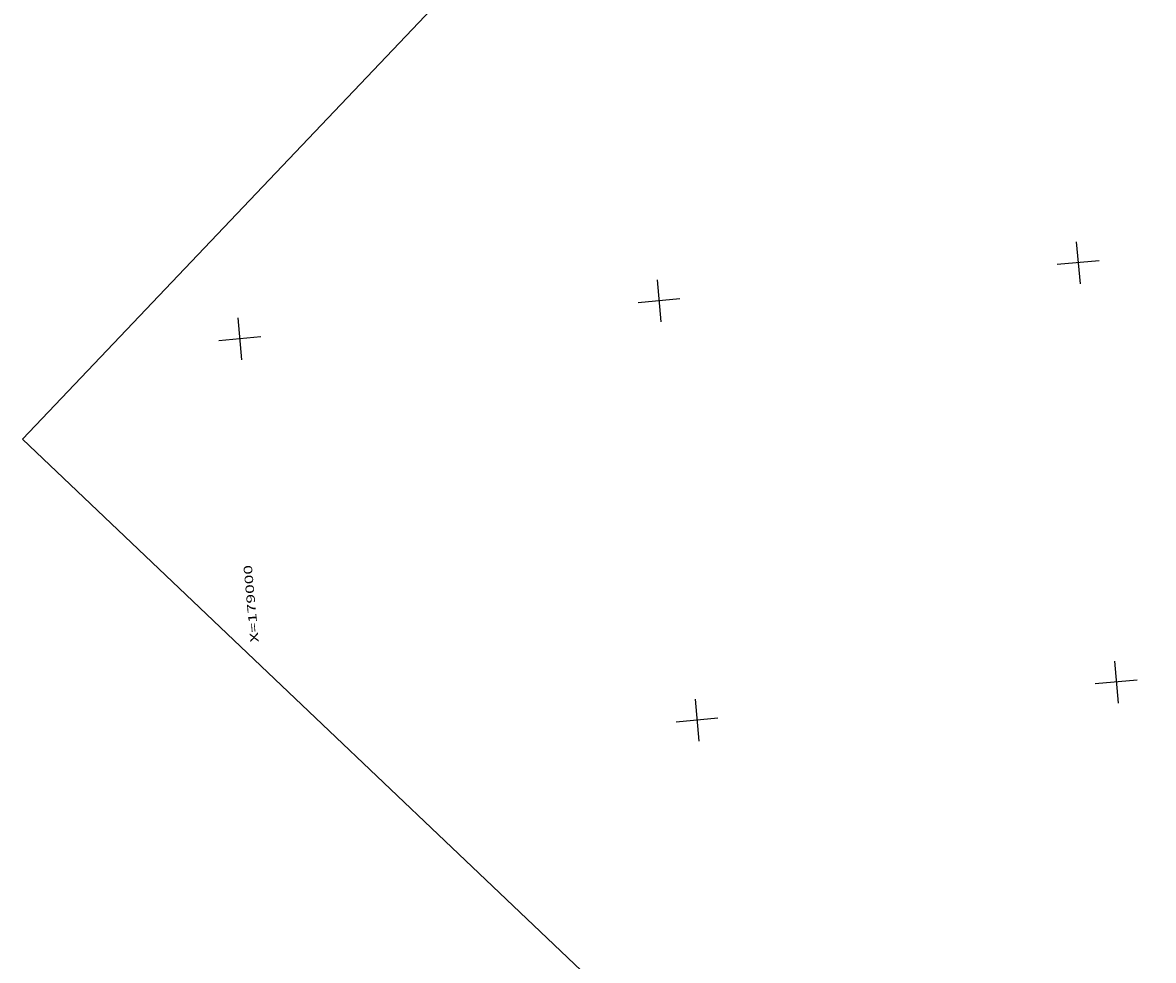
# Model space of a CAD drawing. Extents: x -5046 to 4145, y 952 to 16409.
# Drawn here: x -2116 to -773, y 11781 to 12895 of the extents above; entities that cross this region are included whole.
import ezdxf
from ezdxf.enums import TextEntityAlignment as Align

# ---------------------------------------------------------------- set-up
doc = ezdxf.new("R2010")
doc.units = 0
doc.header["$MEASUREMENT"] = 0
doc.linetypes.add('CONTINUO', pattern=[0])
doc.layers.add('MALHA', color=7, linetype='CONTINUO')
doc.styles.add('SIMPLEX', font='simplex', dxfattribs={"height": 0.2})

msp = doc.modelspace()

# ---------------------------------------------------------------- linework, layer by layer
at = {"layer": 'MALHA', "color": 94, "linetype": 'CONTINUO'}
msp.add_polyline3d([(4144.807, 9551.278, 0), (-565.514, 14030.438, 0), (-2115.993, 12399.942, 0), (2594.329, 7920.782, 0), (4144.807, 9551.278, 0)], close=True, dxfattribs=at)
for points in [[(-864.471, 12634.432, 0), (-859.951, 12584.637, 0)], [(-837.313, 12611.795, 0), (-887.108, 12607.275, 0)], [(-1362.424, 12589.233, 0), (-1357.904, 12539.438, 0)], [(-1335.266, 12566.595, 0), (-1385.061, 12562.075, 0)], [(-1860.376, 12544.034, 0), (-1855.856, 12494.238, 0)], [(-1833.219, 12521.396, 0), (-1883.014, 12516.876, 0)], [(-819.271, 12136.48, 0), (-814.751, 12086.684, 0)], [(-792.114, 12113.842, 0), (-841.909, 12109.322, 0)], [(-1317.224, 12091.28, 0), (-1312.704, 12041.485, 0)], [(-1290.066, 12068.643, 0), (-1339.862, 12064.123, 0)]]:
    msp.add_polyline3d(points, dxfattribs=at)

# ---------------------------------------------------------------- texts
at = {"layer": 'MALHA', "color": 94, "style": 'SIMPLEX', "width": 1.241453}
msp.add_text('X=179000', height=10, rotation=95.186556, dxfattribs=at).set_placement((-1835.484, 12159.179, -0.72), (-1843.821, 12251.024), align=Align.FIT)

doc.saveas('drawing.dxf')
